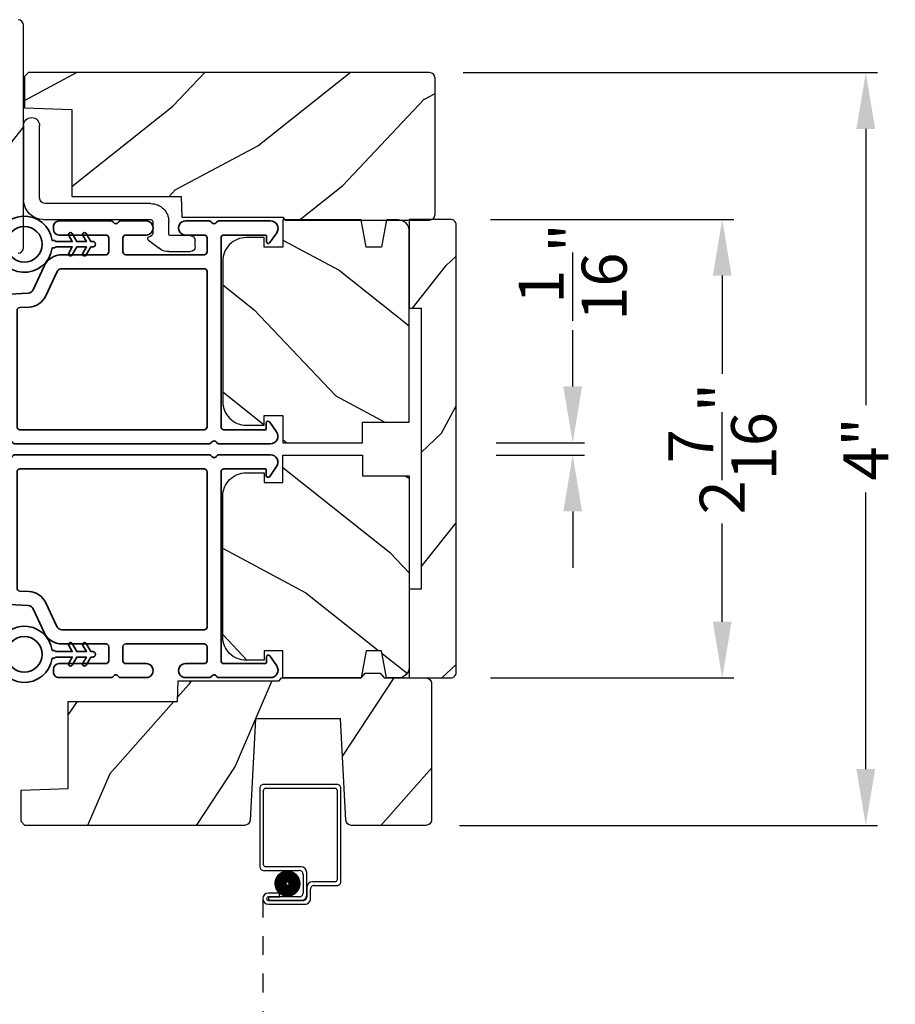
# Model space of a CAD drawing. Extents: x 102 to 238, y -200 to -156.
# Drawn here: x 194 to 199, y -173 to -168 of the extents above; entities that cross this region are included whole.
import ezdxf

# ---------------------------------------------------------------- set-up
doc = ezdxf.new("R2010")
doc.units = 0
doc.header["$LTSCALE"] = 2
doc.header["$MEASUREMENT"] = 0
doc.header["$PDMODE"] = 3
doc.linetypes.add('HIDDEN', pattern=[0.075, 0.05, -0.025])
doc.layers.get('0').update_dxf_attribs({"linetype": 'CONTINUOUS'})
doc.layers.get('DEFPOINTS').update_dxf_attribs({"color": 3, "linetype": 'CONTINUOUS'})
doc.layers.add('Dim', color=7, linetype='CONTINUOUS')
doc.styles.get("Standard").update_dxf_attribs({"font": 'arial.ttf'})
doc.dimstyles.get("Standard").update_dxf_attribs({"dimtxt": 0.24, "dimasz": 0.3, "dimexe": 0.0625, "dimexo": 0.18, "dimgap": 0.09, "dimtad": 0, "dimdec": 4, "dimzin": 0, "dimdsep": 46, "dimlunit": 4, "dimtxsty": 'STANDARD', "dimcen": 0, "dimadec": 5, "dimazin": 0, "dimtfac": 1, "dimtdec": 4, "dimtofl": 0, "dimtmove": 0, "dimatfit": 3, "dimfxl": 1, "dimtolj": 1, "dimtzin": 0, "dimarcsym": 0})

# ---------------------------------------------------------------- blocks, each defined once
blk = doc.blocks.new('A$C3ADC6B63')
for p, q in [((0.8291, 0.2859), (0.8291, 0.6721)), ((0.9144, 0.6721), (0.9144, 0.2759)), ((0.2358, 0.2558), (0.799, 0.2558)), ((0.1404, 0.0953), (0.1404, 0.1605)), ((0.2257, 0.1605), (0.2257, 0.0942)), ((0.8091, 0.1705), (0.2358, 0.1705)), ((0, 0.0251), (0, 0.0602)), ((0.0251, 0.0853), (0.1304, 0.0853)), ((0.2487, 0.0608), (0.1923, 0.0176)), ((0.1404, 0), (0.0251, 0))]:
    blk.add_line(p, q)
for centre, radius, start, end in [((0.8718, 0.6721), 0.0426, 0, 180), ((0.799, 0.2859), 0.0301, 270.0006, 359.9994), ((0.8091, 0.2759), 0.1053, 270.0001, 0.0001), ((0.2358, 0.1605), 0.0953, 89.9998, 179.9999), ((0.2358, 0.1605), 0.01, 89.9966, 180.0013), ((0.0251, 0.0602), 0.0251, 89.9991, 180.0008), ((0.1304, 0.0953), 0.01, 270.0026, 359.9982), ((0.2358, 0.0942), 0.01, 179.9982, 257.1638), ((0.2257, 0.0502), 0.0351, 47.741, 77.1576), ((0.2426, 0.0687), 0.01, 307.4452, 47.7377), ((0.0251, 0.0251), 0.0251, 180.0015, 269.9986), ((0.1404, 0.0853), 0.0853, 270.0005, 307.4449)]:
    blk.add_arc(centre, radius, start, end)
blk = doc.blocks.new('*D250')
at = {"layer": 'DEFPOINTS', "color": 0, "transparency": 16777216}
for p in [(196.8103, -170.3462), (197.399, -170.3462), (196.8103, -170.4124)]:
    blk.add_point(p, dxfattribs=at)
at = {"layer": 'Dim', "color": 0, "lineweight": -2, "transparency": 16777216}
for p, q in [((197.399, -170.0462), (197.399, -169.7462)), ((196.9903, -170.3462), (197.4615, -170.3462)), ((196.9903, -170.4124), (197.4615, -170.4124)), ((197.399, -170.7124), (197.399, -171.0124))]:
    blk.add_line(p, q, dxfattribs=at)
at = {"layer": 'Dim', "color": 0, "transparency": 16777216}
for points in [[(197.349, -170.0462), (197.449, -170.0462), (197.399, -170.3462)], [(197.349, -170.7124), (197.449, -170.7124), (197.399, -170.4124)]]:
    blk.add_solid(points, dxfattribs=at)
at = {"layer": 'Dim', "color": 0, "transparency": 16777216, "insert": (197.399, -169.4361), "char_height": 0.24, "attachment_point": 5, "rotation": 90}
blk.add_mtext('\\A1;{\\H1x;\\S1/16;}"', dxfattribs=at)
blk = doc.blocks.new('*D348')
at = {"layer": 'DEFPOINTS', "color": 0, "transparency": 16777216}
for p in [(196.7803, -169.1553), (198.1966, -169.1553), (196.7803, -171.6003)]:
    blk.add_point(p, dxfattribs=at)
at = {"layer": 'Dim', "color": 0, "lineweight": -2, "transparency": 16777216}
for p, q in [((196.9603, -169.1553), (198.2591, -169.1553)), ((198.1966, -169.4553), (198.1966, -169.9793)), ((198.1966, -171.3003), (198.1966, -170.7763)), ((196.9603, -171.6003), (198.2591, -171.6003))]:
    blk.add_line(p, q, dxfattribs=at)
at = {"layer": 'Dim', "color": 0, "transparency": 16777216}
for points in [[(198.1466, -169.4553), (198.2466, -169.4553), (198.1966, -169.1553)], [(198.1466, -171.3003), (198.2466, -171.3003), (198.1966, -171.6003)]]:
    blk.add_solid(points, dxfattribs=at)
at = {"layer": 'Dim', "color": 0, "transparency": 16777216, "insert": (198.1966, -170.3778), "char_height": 0.24, "attachment_point": 5, "rotation": 90}
blk.add_mtext('\\A1;2{\\H1x;\\S7/16;}"', dxfattribs=at)
blk = doc.blocks.new('*D339')
at = {"layer": 'DEFPOINTS', "color": 0, "transparency": 16777216}
for p in [(196.6347, -168.3725), (196.6156, -172.3864), (198.9625, -172.3864)]:
    blk.add_point(p, dxfattribs=at)
at = {"layer": 'Dim', "color": 0, "lineweight": -2, "transparency": 16777216}
for p, q in [((196.8147, -168.3725), (199.025, -168.3725)), ((198.9625, -168.6725), (198.9625, -170.1467)), ((198.9625, -172.0864), (198.9625, -170.6122)), ((196.7956, -172.3864), (199.025, -172.3864))]:
    blk.add_line(p, q, dxfattribs=at)
at = {"layer": 'Dim', "color": 0, "transparency": 16777216}
for points in [[(198.9125, -168.6725), (199.0125, -168.6725), (198.9625, -168.3725)], [(198.9125, -172.0864), (199.0125, -172.0864), (198.9625, -172.3864)]]:
    blk.add_solid(points, dxfattribs=at)
at = {"layer": 'Dim', "color": 0, "transparency": 16777216, "insert": (198.9625, -170.3795), "char_height": 0.24, "attachment_point": 5, "rotation": 90}
blk.add_mtext('\\A1;4"', dxfattribs=at)
blk = doc.blocks.new('A$C2AB13BA6')
for p, q in [((0, 2.5317), (0, 2.1127)), ((0.412, 2.5517), (0.02, 2.5517)), ((0.02, 2.1227), (0.02, 2.5217)), ((0.03, 2.5317), (0.402, 2.5317)), ((0.412, 2.5217), (0.412, 2.0427)), ((0.432, 2.0327), (0.432, 2.5317)), ((0.22, 2.1127), (0.03, 2.1127)), ((0.02, 2.0927), (0.21, 2.0927)), ((0.23, 2.0727), (0.23, 1.9728)), ((0.25, 1.9628), (0.25, 2.0827)), ((0.2501, 2.0027), (0.2501, 1.9527)), ((0.402, 2.0327), (0.2801, 2.0327)), ((0.2901, 2.0127), (0.412, 2.0127)), ((0.105, 1.9729), (0.0451, 1.9729)), ((0.0451, 1.9529), (0.105, 1.9529)), ((0.0451, 1.9528), (0.0451, 1.9328)), ((0.21, 1.9528), (0.0451, 1.9528)), ((0.105, 1.9529), (0.105, 1.9729)), ((0.2701, 1.9427), (0.2701, 1.9927)), ((0.0451, 1.9328), (0.22, 1.9328)), ((0.2301, 1.9327), (0.0451, 1.9327)), ((0.0451, 1.9127), (0.2401, 1.9127))]:
    blk.add_line(p, q)
at = {"linetype": 'HIDDEN'}
blk.add_line((0.015, 1.9428), (0.015, 0), dxfattribs=at)
at = {"const_width": 0.065}
blk.add_lwpolyline([(0.1097, 2.0231, -1), (0.1847, 2.0231, -1)], format="xyb", close=True, dxfattribs=at)
for centre, radius, start, end in [((0.02, 2.5317), 0.02, 89.9996, 180), ((0.03, 2.5217), 0.01, 90.003, 180), ((0.402, 2.5217), 0.01, 0, 89.9969), ((0.412, 2.5317), 0.02, 0, 90.0002), ((0.02, 2.1127), 0.02, 180, 269.997), ((0.03, 2.1227), 0.01, 180, 270.0037), ((0.22, 2.0827), 0.03, 0, 89.9992), ((0.21, 2.0727), 0.02, 0, 90.0002), ((0.2801, 2.0027), 0.03, 90.0009, 180), ((0.2901, 1.9927), 0.02, 89.9998, 180), ((0.402, 2.0427), 0.01, 269.9964, 0), ((0.412, 2.0327), 0.02, 269.9998, 0), ((0.0451, 1.9428), 0.0301, 90, 270), ((0.0451, 1.9428), 0.0101, 89.9999, 270.0001), ((0.21, 1.9728), 0.02, 269.9998, 0), ((0.22, 1.9628), 0.03, 269.9986, 0), ((0.2301, 1.9527), 0.02, 269.9998, 0), ((0.2401, 1.9427), 0.03, 269.9986, 0)]:
    blk.add_arc(centre, radius, start, end)
blk = doc.blocks.new('A$C3b698112')
at = {"color": 7, "linetype": 'Continuous', "lineweight": 35}
blk.add_lwpolyline([(0.3138, 0.1319), (0.3153, 0.1337, -0.22177), (0.3191, 0.1355), (0.4058, 0.1355), (0.3871, 0.1032, 1.000044), (0.4053, 0.0927), (0.43, 0.1355), (0.4808, 0.1355), (0.4621, 0.1032, 1.000044), (0.4803, 0.0927), (0.505, 0.1355), (0.5155, 0.1355, 1.000008), (0.5155, 0.1645), (0.505, 0.1645), (0.4803, 0.2072, 1.000044), (0.4621, 0.1967), (0.4808, 0.1645), (0.43, 0.1645), (0.4053, 0.2072, 1.000044), (0.3871, 0.1967), (0.4058, 0.1645), (0.3191, 0.1645, -0.22177), (0.3153, 0.1663), (0.3138, 0.1681, 0.221778), (0.31, 0.1698), (0.2987, 0.1698, 15.051205), (0.2987, 0.1302), (0.31, 0.1302, 0.221778)], format="xyb", close=True, dxfattribs=at)
blk.add_circle((0.15, 0.15), 0.095, dxfattribs=at)
blk = doc.blocks.new('A$Ce439cf9e')
at = {"color": 7, "linetype": 'Continuous', "lineweight": 35}
for points in [[(0.2243, 0.055), (0.2243, 0.15, 0.414217), (0.2093, 0.165), (0.1343, 0.165, 0.414214), (0.1193, 0.15), (0.1193, 0.12, -0.767322), (0.0633, 0.105), (0.0027, 0.21, -0.577345), (0.02, 0.24), (0.2093, 0.24, 0.414217), (0.2243, 0.255), (0.2243, 0.35, 0.414217), (0.2093, 0.365), (0.1293, 0.365, -0.414211), (0.0443, 0.45), (0.0443, 0.475, -0.414203), (0.0843, 0.515), (0.0893, 0.515, -0.414206), (0.1193, 0.485), (0.1193, 0.455, 0.414214), (0.1343, 0.44), (0.2093, 0.44, 0.414217), (0.2243, 0.455), (0.2243, 0.505, -0.414198), (0.2343, 0.515), (0.2383, 0.515, -0.140562), (0.2542, 0.5104), (0.2922, 0.4867, -0.258606), (0.2993, 0.4739), (0.2993, 0.455, 0.414207), (0.3143, 0.44), (0.3993, 0.44, 0.414214), (0.4143, 0.455), (0.4143, 0.4739, -0.258588), (0.4213, 0.4867), (0.4594, 0.5104, -0.140562), (0.4753, 0.515), (0.7443, 0.515, 0.414222), (0.7943, 0.565), (0.7943, 0.71, -0.398127), (0.8747, 0.7949), (1.3051, 0.8187, 0.276546), (1.3307, 0.836), (1.3896, 0.9624, -0.291473), (1.4848, 1.023), (1.7198, 1.023, 0.414242), (1.7348, 1.038), (1.7348, 1.113, 0.414203), (1.7198, 1.128), (1.4698, 1.128, -0.414208), (1.4398, 1.158), (1.4398, 1.173, -0.414227), (1.4698, 1.203), (1.7463, 1.203, -0.267976), (1.7593, 1.1955, 0.57734), (1.7853, 1.1955, -0.267976), (1.7983, 1.203), (1.9338, 1.203, -1.000003), (1.9338, 1.128), (1.8248, 1.128, 0.414203), (1.8098, 1.113), (1.8098, 1.038, 0.414242), (1.8248, 1.023), (2.2438, 1.023, 0.414241), (2.2588, 1.038), (2.2588, 1.113, 0.414202), (2.2438, 1.128), (2.1443, 1.128, -1.000003), (2.1443, 1.203), (2.2703, 1.203, -0.267978), (2.2833, 1.1955, 0.577339), (2.3093, 1.1955, -0.267978), (2.3223, 1.203), (2.5975, 1.203, -0.606819), (2.6303, 1.1401), (2.5933, 1.0873, -0.733246), (2.5751, 1.093), (2.5751, 1.123, 0.414248), (2.5701, 1.128), (2.3488, 1.128, 0.414201), (2.3338, 1.113), (2.3338, 0.105, 0.414213), (2.3488, 0.09), (2.5698, 0.09, 0.414132), (2.5748, 0.095), (2.5748, 0.125, -0.733247), (2.593, 0.1307), (2.6299, 0.0779, -0.606817), (2.5972, 0.015), (2.3223, 0.015, -0.267911), (2.3093, 0.0225, 0.577339), (2.2833, 0.0225, -0.26791), (2.2703, 0.015), (1.2338, 0.015, -0.267909), (1.2208, 0.0225, 0.57734), (1.1948, 0.0225, -0.267913), (1.1818, 0.015), (0.8311, 0.015, -0.414206), (0.8113, 0.0348), (0.8113, 0.04, 0.414217), (0.7963, 0.055), (0.6813, 0.055, -0.414244), (0.6663, 0.07), (0.6663, 0.0718), (0.6811, 0.0867), (0.6663, 0.1015), (0.6811, 0.1164), (0.6663, 0.1312), (0.6811, 0.1461), (0.6663, 0.1609), (0.6811, 0.1758), (0.6663, 0.1906), (0.6811, 0.2055), (0.6663, 0.2203), (0.6811, 0.2351), (0.6663, 0.25), (0.6663, 0.305), (0.5863, 0.305), (0.5863, 0.25), (0.5714, 0.2351), (0.5863, 0.2203), (0.5714, 0.2055), (0.5863, 0.1906), (0.5714, 0.1758), (0.5863, 0.1609), (0.5714, 0.1461), (0.5863, 0.1312), (0.5714, 0.1164), (0.5863, 0.1015), (0.5714, 0.0867), (0.5863, 0.0718), (0.5863, 0.07, -0.414244), (0.5713, 0.055), (0.2243, 0.055, 0)], [(2.2438, 0.948, -0.414202), (2.2588, 0.933), (2.2588, 0.105, -0.414213), (2.2438, 0.09), (1.2603, 0.09, -0.414212), (1.2453, 0.105), (1.2453, 0.7261, -0.398117), (1.2594, 0.7411), (1.3093, 0.7438, 0.276548), (1.3986, 0.8043), (1.4576, 0.9307, -0.291483), (1.4848, 0.948), (2.2438, 0.948)], [(0.2993, 0.135), (0.2993, 0.16, -0.414234), (0.3143, 0.175), (0.4043, 0.175, 0.41421), (0.4693, 0.24), (0.4693, 0.4199, -0.258596), (0.4763, 0.4326), (0.4845, 0.4377, -0.140599), (0.4925, 0.44), (0.6613, 0.44, -0.414195), (0.6763, 0.425), (0.6763, 0.385, -0.414234), (0.6613, 0.37), (0.5863, 0.37, 0.41421), (0.5213, 0.305), (0.5213, 0.135, -0.414217), (0.5063, 0.12), (0.3143, 0.12, -0.414207), (0.2993, 0.135)], [(0.4143, 0.35), (0.4143, 0.245, -0.414214), (0.3993, 0.23), (0.3143, 0.23, -0.414207), (0.2993, 0.245), (0.2993, 0.35, -0.414207), (0.3143, 0.365), (0.3993, 0.365, -0.414214), (0.4143, 0.35)]]:
    blk.add_lwpolyline(points, format="xyb", dxfattribs=at)
blk.add_lwpolyline([(1.1544, 0.7353, -0.430499), (1.1703, 0.7203), (1.1703, 0.105, -0.414217), (1.1553, 0.09), (0.8713, 0.09, 0.414226), (0.8413, 0.12), (0.7463, 0.12, -0.414217), (0.7313, 0.135), (0.7313, 0.425, -0.410198), (0.7461, 0.44, 0.410178), (0.8693, 0.565), (0.8693, 0.7053, -0.398129), (0.8835, 0.7203)], format="xyb", close=True, dxfattribs=at)
at = {"xscale": -1, "rotation": 180}
blk.add_blockref('A$C3b698112', (1.1342, 1.2286), dxfattribs=at)

msp = doc.modelspace()

# ---------------------------------------------------------------- hatches: boundary and pattern name
h = msp.add_hatch()
h.set_pattern_fill('WOOD2', color=256, angle=205, style=0)
h.set_pattern_definition([(61.8699, (50.13961, -229.09573), (-1.8736867, -3.08047044), [0.5, -4.5]), (51.5651, (49.46904, -229.0774), (0.4836882, 1.3289269), [1.118034, -1.118034]), (43.4349, (49.25773, -228.62426), (1.3899984, 1.75154305), [0.632456, -2.529822])])
edge = h.paths.add_edge_path()
edge.add_line((192.8952, -169.45741), (192.95361, -169.45741))
edge.add_arc((192.95361, -169.42741), 0.03, 270.00036, 357.99907)
edge.add_line((192.98359, -169.42846), (192.98521, -169.38206))
edge.add_arc((192.9952, -169.38241), 0.01, 89.99986, 177.99669, ccw=False)
edge.add_line((192.9952, -169.37241), (193.0242, -169.37241))
edge.add_arc((193.0242, -169.36241), 0.01, 270.0068, 359.9932)
edge.add_line((193.0342, -169.36241), (193.0342, -169.23741))
edge.add_arc((193.0442, -169.23741), 0.01, 89.997, 180.00468, ccw=False)
edge.add_line((193.0442, -169.22741), (193.1022, -169.22741))
edge.add_arc((193.10221, -169.23741), 0.01, -0.00468, 90.00468, ccw=False)
edge.add_line((193.1122, -169.23741), (193.1122, -169.51041))
edge.add_arc((193.12221, -169.51041), 0.01, 180.0068, 269.99152)
edge.add_line((193.1222, -169.52041), (193.29143, -169.52041))
edge.add_arc((193.29143, -169.51041), 0.01, 269.99909, 358.00527)
edge.add_line((193.30142, -169.51076), (193.30721, -169.34506))
edge.add_arc((193.3172, -169.34541), 0.01, 89.99909, 178.00527, ccw=False)
edge.add_line((193.3172, -169.33541), (193.47403, -169.33541))
edge.add_arc((193.47403, -169.27544), 0.05997, 269.99353, 285.52578)
edge.add_line((193.49008, -169.33322), (193.55615, -169.31487))
edge.add_arc((193.5722, -169.37267), 0.05999, 74.4724, 105.5276, ccw=False)
edge.add_line((193.58826, -169.31487), (193.65432, -169.33322))
edge.add_arc((193.67038, -169.27544), 0.05997, 254.47422, 270.00647)
edge.add_line((193.67038, -169.33541), (193.69692, -169.33541))
edge.add_arc((193.69692, -169.27543), 0.05998, 269.99808, 285.50334)
edge.add_line((193.71295, -169.33323), (193.77917, -169.31486))
edge.add_arc((193.7952, -169.37268), 0.06, 74.49865, 105.50135, ccw=False)
edge.add_line((193.81124, -169.31486), (193.87746, -169.33323))
edge.add_arc((193.89349, -169.27543), 0.05998, 254.49666, 270)
edge.add_line((193.89349, -169.33541), (194.4402, -169.33541))
edge.add_arc((194.4402, -169.30541), 0.03, 270.0005, 359.99837)
edge.add_line((194.4702, -169.30541), (194.4702, -168.12041))
edge.add_arc((194.4402, -168.12041), 0.03, 0.0005, 89.9995)
edge.add_line((194.4402, -168.09041), (193.1542, -168.09041))
edge.add_arc((193.15421, -168.12041), 0.03, 90.00122, 179.99878)
edge.add_line((193.1242, -168.12041), (193.1242, -168.32183))
edge.add_line((193.1242, -168.32183), (193.3672, -168.37793))
edge.add_line((193.3672, -168.37793), (193.34966, -168.45393))
edge.add_line((193.34966, -168.45393), (193.0572, -168.38641))
edge.add_line((193.0572, -168.38641), (192.87968, -168.43398))
edge.add_arc((192.8952, -168.49193), 0.06, 104.99929, 180.00124)
edge.add_line((192.8352, -168.49193), (192.8352, -169.39741))
edge.add_arc((192.89521, -169.39741), 0.06, 180.00027, 269.99973)
h = msp.add_hatch()
h.set_pattern_fill('WOOD2', color=256, angle=115, style=0)
h.set_pattern_definition([(28.1301, (101.0115, -91.94171), (-3.08047044, -1.8736867), [0.5, -4.5]), (38.4349, (101.02983, -92.6123), (1.3289269, 0.4836882), [1.118034, -1.118034]), (46.5651, (101.48298, -92.8236), (1.75154305, 1.3899984), [0.632456, -2.529822])])
edge = h.paths.add_edge_path()
edge.add_line((195.86469, -169.15852), (196.63469, -169.15852))
edge.add_arc((196.63469, -169.12852), 0.03, 270, 360)
edge.add_line((196.66469, -169.12852), (196.66469, -168.40252))
edge.add_arc((196.63469, -168.40252), 0.03, 0, 90)
edge.add_line((196.63469, -168.37252), (194.49569, -168.37252))
edge.add_line((194.49569, -168.37252), (194.47569, -168.39252))
edge.add_line((194.47569, -168.39252), (194.47569, -168.56052))
edge.add_line((194.47569, -168.56052), (194.72769, -168.56932))
edge.add_line((194.72769, -168.56932), (194.72769, -169.03352))
edge.add_line((194.72769, -169.03352), (195.30969, -169.03352))
edge.add_line((195.30969, -169.03352), (195.31369, -169.14352))
edge.add_line((195.31369, -169.14352), (195.85211, -169.14352))
edge.add_line((195.85211, -169.14352), (195.86469, -169.15852))
h = msp.add_hatch()
h.set_pattern_fill('WOOD2', color=256, angle=115, style=0)
h.set_pattern_definition([(331.8699, (116.00708, -237.25292), (-3.08047044, 1.8736867), [0.5, -4.5]), (321.5651, (116.0254, -236.58235), (1.3289269, -0.4836882), [1.118034, -1.118034]), (313.4349, (116.47856, -236.37105), (1.751543, -1.3899984), [0.632456, -2.529822])])
edge = h.paths.add_edge_path()
edge.add_arc((196.46753, -169.21824), 0.06, 0, 90)
edge.add_line((196.46753, -169.15824), (196.40533, -169.15824))
edge.add_line((196.40533, -169.15824), (196.37977, -169.30324))
edge.add_line((196.37977, -169.30324), (196.2971, -169.30324))
edge.add_line((196.2971, -169.30324), (196.27153, -169.15824))
edge.add_line((196.27153, -169.15824), (195.85353, -169.15824))
edge.add_line((195.85353, -169.15824), (195.85353, -169.30324))
edge.add_line((195.85353, -169.30324), (195.75353, -169.30324))
edge.add_line((195.75353, -169.30324), (195.75353, -169.25224))
edge.add_line((195.75353, -169.25224), (195.65753, -169.25224))
edge.add_arc((195.65753, -169.37724), 0.125, 90, 180)
edge.add_line((195.53253, -169.37724), (195.53253, -170.12724))
edge.add_arc((195.65753, -170.12724), 0.125, 180, 270)
edge.add_line((195.65753, -170.25224), (195.75353, -170.25224))
edge.add_line((195.75353, -170.25224), (195.75353, -170.20124))
edge.add_line((195.75353, -170.20124), (195.85353, -170.20124))
edge.add_line((195.85353, -170.20124), (195.85353, -170.34624))
edge.add_line((195.85353, -170.34624), (196.27753, -170.34624))
edge.add_line((196.27753, -170.34624), (196.27753, -170.23624))
edge.add_line((196.27753, -170.23624), (196.52753, -170.23624))
edge.add_line((196.52753, -170.23624), (196.52753, -169.21824))
h = msp.add_hatch()
h.set_pattern_fill('WOOD2', color=256, angle=205, style=0, pattern_type=2)
h.set_pattern_definition([(61.8699, (124.86548, -179.51883), (-1.8736867, -3.08047044), [0.5, -4.5]), (51.5651, (124.1949, -179.5005), (0.4836882, 1.328927), [1.118034, -1.118034]), (43.4349, (123.9836, -179.04736), (1.3899984, 1.751543), [0.632456, -2.529822])])
edge = h.paths.add_edge_path()
edge.add_line((196.52753, -169.15527), (196.52753, -169.62827))
edge.add_line((196.52753, -169.62827), (196.59053, -169.62827))
edge.add_line((196.59053, -169.62827), (196.59053, -171.12727))
edge.add_line((196.59053, -171.12727), (196.52753, -171.12727))
edge.add_line((196.52753, -171.12727), (196.52753, -171.60027))
edge.add_line((196.52753, -171.60027), (196.74753, -171.60027))
edge.add_arc((196.74753, -171.57027), 0.03, 270, 360)
edge.add_line((196.77753, -171.57027), (196.77753, -169.18527))
edge.add_arc((196.74753, -169.18527), 0.03, 0, 90)
edge.add_line((196.74753, -169.15527), (196.52753, -169.15527))
h = msp.add_hatch()
h.set_pattern_fill('WOOD2', color=256, angle=115, style=0)
h.set_pattern_definition([(331.8699, (116.00708, -248.82026), (-3.08047044, 1.8736867), [0.5, -4.5]), (321.5651, (116.0254, -248.1497), (1.3289269, -0.4836882), [1.118034, -1.118034]), (313.4349, (116.47856, -247.93838), (1.75154305, -1.3899984), [0.632456, -2.529822])])
edge = h.paths.add_edge_path()
edge.add_arc((196.46753, -171.54043), 0.06, 270, 360, ccw=False)
edge.add_line((196.46753, -171.60043), (196.40533, -171.60043))
edge.add_line((196.40533, -171.60043), (196.37977, -171.45543))
edge.add_line((196.37977, -171.45543), (196.2971, -171.45543))
edge.add_line((196.2971, -171.45543), (196.27153, -171.60043))
edge.add_line((196.27153, -171.60043), (195.85353, -171.60043))
edge.add_line((195.85353, -171.60043), (195.85353, -171.45543))
edge.add_line((195.85353, -171.45543), (195.75353, -171.45543))
edge.add_line((195.75353, -171.45543), (195.75353, -171.50643))
edge.add_line((195.75353, -171.50643), (195.65753, -171.50643))
edge.add_arc((195.65753, -171.38143), 0.125, 180, 270, ccw=False)
edge.add_line((195.53253, -171.38143), (195.53253, -170.63143))
edge.add_arc((195.65753, -170.63143), 0.125, 90, 180, ccw=False)
edge.add_line((195.65753, -170.50643), (195.75353, -170.50643))
edge.add_line((195.75353, -170.50643), (195.75353, -170.55743))
edge.add_line((195.75353, -170.55743), (195.85353, -170.55743))
edge.add_line((195.85353, -170.55743), (195.85353, -170.41243))
edge.add_line((195.85353, -170.41243), (196.27753, -170.41243))
edge.add_line((196.27753, -170.41243), (196.27753, -170.52243))
edge.add_line((196.27753, -170.52243), (196.52753, -170.52243))
edge.add_line((196.52753, -170.52243), (196.52753, -171.54043))
h = msp.add_hatch()
h.set_pattern_fill('WOOD2', color=256, angle=30)
h.set_pattern_definition([(246.8699, (49.92593, -226.96186), (1.59807608, 3.23205087), [0.5, -4.5]), (236.5651, (50.59554, -226.92167), (-0.366024, -1.3660261), [1.118034, -1.118034]), (228.4349, (50.84554, -227.35468), (-1.232052, -1.86602424), [0.632456, -2.529822])])
h.paths.add_polyline_path([(195.70661, -171.81843), (196.16061, -171.81843), (196.18889, -172.358, 0.3989595), (196.21885, -172.38643), (196.61561, -172.38643, 0.4142136), (196.64561, -172.35643), (196.64561, -171.63043, 0.4142136), (196.61561, -171.60043), (196.39261, -171.60043), (196.37164, -171.57543), (196.29159, -171.57543), (196.27061, -171.60043), (195.84561, -171.60043), (195.83299, -171.61547), (195.29461, -171.61547), (195.29077, -171.72547), (194.70861, -171.72547), (194.70861, -172.18967), (194.45661, -172.19847), (194.45661, -172.36641), (194.47668, -172.38647), (195.64837, -172.38647, 0.3989595), (195.67833, -172.35804)])

# ---------------------------------------------------------------- linework, layer by layer
msp.add_lwpolyline([(194.4402, -169.33541, 0.4142027), (194.4702, -169.30541), (194.4702, -168.12041, 0.4142084), (194.4402, -168.09041)], format="xyb")
for points in [[(195.86469, -169.15852), (196.63469, -169.15852, 0.4142136), (196.66469, -169.12852), (196.66469, -168.40252, 0.4142136), (196.63469, -168.37252), (194.49569, -168.37252), (194.47569, -168.39252), (194.47569, -168.56052), (194.72769, -168.56932), (194.72769, -169.03352), (195.30969, -169.03352), (195.31369, -169.14352), (195.85211, -169.14352)], [(196.52753, -169.21824, 0.4142136), (196.46753, -169.15824), (196.40533, -169.15824), (196.37977, -169.30324), (196.2971, -169.30324), (196.27153, -169.15824), (195.85353, -169.15824), (195.85353, -169.30324), (195.75353, -169.30324), (195.75353, -169.25224), (195.65753, -169.25224, 0.4142136), (195.53253, -169.37724), (195.53253, -170.12724, 0.4142136), (195.65753, -170.25224), (195.75353, -170.25224), (195.75353, -170.20124), (195.85353, -170.20124), (195.85353, -170.34624), (196.27753, -170.34624), (196.27753, -170.23624), (196.52753, -170.23624)], [(196.52753, -169.15527), (196.52753, -169.62827), (196.59053, -169.62827), (196.59053, -171.12727), (196.52753, -171.12727), (196.52753, -171.60027), (196.74753, -171.60027, 0.4142136), (196.77753, -171.57027), (196.77753, -169.18527, 0.4142136), (196.74753, -169.15527)], [(196.52753, -171.54043, -0.4142136), (196.46753, -171.60043), (196.40533, -171.60043), (196.37977, -171.45543), (196.2971, -171.45543), (196.27153, -171.60043), (195.85353, -171.60043), (195.85353, -171.45543), (195.75353, -171.45543), (195.75353, -171.50643), (195.65753, -171.50643, -0.4142136), (195.53253, -171.38143), (195.53253, -170.63143, -0.4142136), (195.65753, -170.50643), (195.75353, -170.50643), (195.75353, -170.55743), (195.85353, -170.55743), (195.85353, -170.41243), (196.27753, -170.41243), (196.27753, -170.52243), (196.52753, -170.52243)], [(196.29159, -171.57543), (196.37164, -171.57543), (196.39261, -171.60043), (196.61561, -171.60043, -0.4142136), (196.64561, -171.63043), (196.64561, -172.35643, -0.4142136), (196.61561, -172.38643), (196.21885, -172.38643, -0.3989595), (196.18889, -172.358), (196.16061, -171.81843), (195.70661, -171.81843), (195.67833, -172.35804, -0.3989595), (195.64837, -172.38647), (194.47668, -172.38647), (194.45661, -172.36641), (194.45661, -172.19847), (194.70861, -172.18967), (194.70861, -171.72547), (195.29077, -171.72547), (195.29461, -171.61547), (195.83299, -171.61547), (195.84561, -171.60043), (196.27061, -171.60043)]]:
    msp.add_lwpolyline(points, format="xyb", close=True)

# ---------------------------------------------------------------- block references
at = {"xscale": -1}
msp.add_blockref('A$C3ADC6B63', (195.38462, -169.32694), dxfattribs=at)
for name, p in [('A$Ce439cf9e', (193.1898, -170.36649)), ('A$C2AB13BA6', (195.73046, -174.71999))]:
    msp.add_blockref(name, p)
at = {"xscale": -1, "rotation": 180}
msp.add_blockref('A$Ce439cf9e', (193.1898, -170.39586), dxfattribs=at)

# ---------------------------------------------------------------- dimensions: what is measured, and where the dimension line sits
at = {"layer": 'Dim'}
for base, p1, p2, picture, middle in [((198.96251, -172.38643), (196.63469, -168.37252), (196.61561, -172.38643), '*D339', (198.96251, -170.37947)), ((198.19658, -169.15527), (196.7803, -171.60027), (196.7803, -169.15527), '*D348', (198.19658, -170.37777))]:
    dim = msp.add_linear_dim(base=base, p1=p1, p2=p2, angle=90, dimstyle='STANDARD', override={"dimpost": '\\X'}, dxfattribs=at)
    dim.commit()
    dim.dimension.update_dxf_attribs({"geometry": picture, "text_midpoint": middle})
dim = msp.add_linear_dim(base=(197.39901, -170.34624), p1=(196.8103, -170.41243), p2=(196.8103, -170.34624), angle=90, dimstyle='STANDARD', override={"dimpost": '\\X'}, dxfattribs=at)
dim.commit()
dim.dimension.update_dxf_attribs({"geometry": '*D250', "text_midpoint": (197.39901, -169.43605), "dimtype": 160})

doc.saveas('drawing.dxf')
